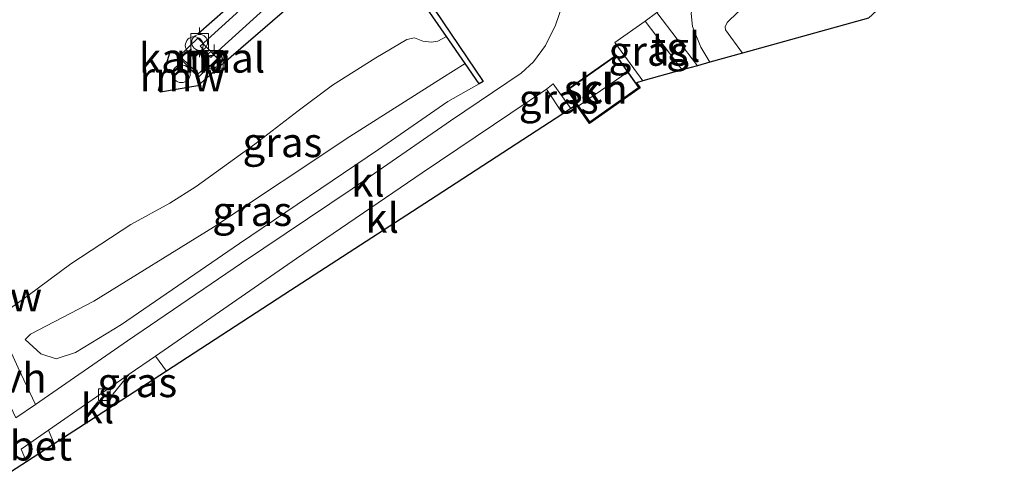
# Model space of a CAD drawing. Units: metres. Extents: x 180000 to 188628, y 556248 to 562500.
# Drawn here: x 180610 to 180693, y 561999 to 562038 of the extents above; entities that cross this region are included whole.
import ezdxf
from ezdxf.enums import TextEntityAlignment as Align

# ---------------------------------------------------------------- set-up
doc = ezdxf.new("R2010")
doc.units = ezdxf.units.M
doc.linetypes.add('IE-TERREINAFSCHEIDING', pattern=[10, 8, -2])
doc.layers.get('0').update_dxf_attribs({"lineweight": 25})
for name, color, linetype in [('B-ME-GC-DAMWAND-GV-B6', 10, 'Continuous'), ('B-ME-KG-KADASTRAAL-OPNAMEDTMGRENS-L-B1', 10, 'Continuous'), ('B-ME-KW-REMMINGWERK-L-B1', 10, 'Continuous')]:
    doc.layers.add(name, color=color, linetype=linetype)
for name, color, linetype, lineweight in [('B-ME-GW-KRUINLIJN-L-B1', 93, 'Continuous', 18), ('B-ME-GW-TEENLIJN-L-B1', 93, 'Continuous', 18), ('B-ME-IE-GRASLAND-GV-B6', 93, 'Continuous', 18), ('B-ME-IE-INRICHTINGSELEMENT-S-B1', 253, 'Continuous', 18), ('B-ME-IE-TERREINAFSCHEIDING-RASTERHEKWERK-L-B1', 8, 'IE-TERREINAFSCHEIDING', 18), ('B-ME-KG-KADASTRAAL-DAKRAND-L-B1', 13, 'Continuous', 18), ('B-ME-KG-KADASTRAAL-NOKLIJN-L-B1', 13, 'Continuous', 18), ('B-ME-KW-LOOPBRUG-GV-B7', 213, 'Continuous', 18), ('B-ME-MW-MUUR-GV-B6', 8, 'IE-TERREINAFSCHEIDING-KUNSTMATIG', 18), ('B-ME-OB-WATERLIJN-L-B1', 133, 'OB-WATERLIJN', 18), ('B-ME-OG-BEBOUWING-GV-B6', 173, 'Continuous', 18), ('B-ME-OG-WATER-GV-B6', 153, 'Continuous', 18), ('B-ME-VH-VERH_SOORT-BETON-OVERIG-GV-B6', 8, 'IE-TERREINAFSCHEIDING-NATUURLIJK-HOUTWAL', 18), ('B-ME-VH-VERH_SOORT-KLINKERS-GV-B6', 8, 'IE-TERREINAFSCHEIDING-NATUURLIJK-HOUTWAL', 18), ('B-ME-VH-VERH_SOORT-ONVERHARD-GV-B6', 8, 'Continuous', 18), ('B-ME-VH-VERH_SOORT-TEGELS-GV-B6', 8, 'Continuous', 18), ('B-ME-VV-BOLDER-S-B1', 213, 'Continuous', 18), ('B-ME-VV-KOLK-S-B1', 8, 'Continuous', 18)]:
    doc.layers.add(name, color=color, linetype=linetype, lineweight=lineweight)
doc.styles.add('NLCS-ISO', font='NLCS-ISO.TTF')
doc.linetypes.add('IE-TERREINAFSCHEIDING-KUNSTMATIG', pattern='A,4,[82,NLCS.SHX,S=0.75,R=90,X=0,Y=0],4,-2', length=10)
doc.linetypes.add('IE-TERREINAFSCHEIDING-NATUURLIJK-HOUTWAL', pattern='A,7,-1.5,[67,NLCS.SHX,S=0.75,R=45,X=0,Y=0],-1.5,7,-1.5,[70,NLCS.SHX,S=0.75,R=0,X=0,Y=0],-1.5', length=20)
doc.linetypes.add('OB-WATERLIJN', pattern='A,10,[32,NLCS.SHX,S=2,R=0,X=0,Y=0],-12', length=22)

# ---------------------------------------------------------------- blocks, each defined once
blk = doc.blocks.new('dtb')
blk.add_circle((0, 0), 0.75)
blk = doc.blocks.new('bolder')
for p, q in [((-0.75, 0), (-1.25, 0)), ((-0.75, 0.75), (-0.75, -0.75)), ((0.75, 0.75), (-0.75, 0.75)), ((0.75, -0.75), (0.75, 0.75)), ((0.75, 0), (1.25, 0)), ((-0.75, -0.75), (0.75, -0.75))]:
    blk.add_line(p, q)
blk.add_circle((0, 0), 0.673)
blk = doc.blocks.new('kolk')
blk.add_lwpolyline([(-0.5, -0.5), (0.5, -0.5), (0.5, 0.5), (-0.5, 0.5)], close=True)

msp = doc.modelspace()

# ---------------------------------------------------------------- linework, layer by layer
at = {"layer": 'B-ME-GC-DAMWAND-GV-B6'}
msp.add_polyline3d([(180640.1362, 562046.0756, 1.1937), (180643.7824, 562040.7338, 0.9099), (180649.2481, 562032.6317, 0.7618), (180648.9172, 562032.4274, 0.7461), (180647.7387, 562034.1308, 0.1317), (180646.148, 562036.4299, -0.603), (180639.6624, 562045.8041, -0.603), (180639.8076, 562046.557, 1.2261), (180640.1362, 562046.0756, 1.1937)], dxfattribs=at)
at = {"layer": 'B-ME-GW-KRUINLIJN-L-B1'}
for points in [[(180662.8927, 562042.4663, 0.6995), (180666.2921, 562044.1176, 0.7921), (180666.7657, 562044.3432, 0.7919), (180668.8966, 562045.3584, 0.8347), (180671.0345, 562046.3769, 0.7899), (180678.4218, 562049.7232, 0.6217), (180679.6497, 562050.0681, 0.56), (180680.0309, 562049.8949, 0.5701), (180680.4127, 562049.5155, 0.5667), (180680.5653, 562048.9213, 0.5611), (180680.456, 562048.3818, 0.5667), (180680.0051, 562048.0711, 0.5813), (180678.5251, 562047.0946, 0.6142), (180675.4158, 562045.0431, 0.6833), (180668.9353, 562040.8117, 0.7854), (180667.1246, 562039.2279, 0.7876), (180666.9199, 562038.7673, 0.7831), (180666.8577, 562038.3865, 0.7383), (180666.9644, 562037.2847, 0.6822), (180667.6678, 562035.5266, 0.5858), (180668.4269, 562034.2499, 0.5559)], [(180648.9172, 562032.4274, 0.7461), (180646.2534, 562030.9282, 0.693), (180640.3929, 562026.8658, 0.6768), (180628.6352, 562018.9041, 0.6426), (180618.6596, 562012.0633, 0.6192), (180614.7696, 562009.6935, 0.6228), (180613.1488, 562009.1533, 0.4932), (180611.833, 562009.5749, 0.3312), (180610.5328, 562010.7762, 0.0288)]]:
    msp.add_polyline3d(points, dxfattribs=at)
at = {"layer": 'B-ME-GW-TEENLIJN-L-B1'}
for points in [[(180671.1875, 562035.018, 0.0916), (180669.7597, 562036.9829, 0.1238), (180669.7271, 562037.2523, 0.144), (180669.8765, 562037.6255, 0.1552), (180670.7936, 562038.4848, 0.1563), (180676.2381, 562041.8486, -0.0097), (180681.0633, 562045.4642, 0.0105), (180682.2723, 562046.7764, 0.0217), (180682.6583, 562047.5627, 0.024), (180682.7432, 562048.2845, 0.0385), (180682.4768, 562049.7506, 0.08), (180681.4559, 562051.5869, 0.024), (180680.6526, 562052.3535, 0.0027), (180680.0652, 562052.526, -0.0029), (180679.0659, 562052.6021, -0.0029), (180673.6255, 562050.4039, -0.0613), (180666.6957, 562047.7886, -0.0041), (180662.3652, 562045.6892, -0.0814), (180661.1205, 562044.9538, -0.0636)], [(180610.5328, 562010.7762, 0.0288), (180610.9754, 562011.24, 0.018), (180616.3325, 562014.0135, -0.0828), (180626.4369, 562020.2927, -0.099), (180637.9871, 562027.9546, -0.0828), (180645.7663, 562032.9117, 0.09), (180647.7387, 562034.1308, 0.1317)]]:
    msp.add_polyline3d(points, dxfattribs=at)
at = {"layer": 'B-ME-IE-GRASLAND-GV-B6'}
for points in [[(180698.2831, 562053.7267, -0.1353), (180692.2998, 562047.7683, -0.1274), (180685.4378, 562041.3392, -0.0904), (180681.8411, 562037.9821, -0.0815), (180671.1875, 562035.018, 0.0916), (180669.7597, 562036.9829, 0.1238), (180669.7271, 562037.2523, 0.144), (180669.8765, 562037.6255, 0.1552), (180670.7936, 562038.4848, 0.1563), (180676.2381, 562041.8486, -0.0097), (180681.0633, 562045.4642, 0.0105), (180682.2723, 562046.7764, 0.0217), (180682.6583, 562047.5627, 0.024), (180682.7432, 562048.2845, 0.0385), (180682.4768, 562049.7506, 0.08), (180683.3623, 562051.618, -0.1792), (180692.9565, 562056.1575, -0.1792), (180695.9405, 562057.4191, -0.0262)], [(180671.1875, 562035.018, 0.0916), (180668.4269, 562034.2499, 0.5559), (180667.6678, 562035.5266, 0.5858), (180666.9644, 562037.2847, 0.6822), (180666.8577, 562038.3865, 0.7383), (180666.9199, 562038.7673, 0.7831), (180667.1246, 562039.2279, 0.7876), (180668.9353, 562040.8117, 0.7854), (180675.4158, 562045.0431, 0.6833), (180678.5251, 562047.0946, 0.6142), (180680.8427, 562048.1725, 0.432), (180682.4768, 562049.7506, 0.08), (180682.7432, 562048.2845, 0.0385), (180682.6583, 562047.5627, 0.024), (180682.2723, 562046.7764, 0.0217), (180681.0633, 562045.4642, 0.0105), (180676.2381, 562041.8486, -0.0097), (180670.7936, 562038.4848, 0.1563), (180669.8765, 562037.6255, 0.1552), (180669.7271, 562037.2523, 0.144), (180669.7597, 562036.9829, 0.1238), (180671.1875, 562035.018, 0.0916)], [(180668.4269, 562034.2499, 0.5559), (180667.3713, 562033.9562, 0.6329), (180663.946, 562038.4664, 0.8098), (180670.3697, 562043.0703, 0.8614), (180669.5937, 562044.2757, 0.8474), (180671.5937, 562044.7271, 0.8405), (180675.1485, 562045.7675, 0.7301), (180678.5251, 562047.0946, 0.6142), (180675.4158, 562045.0431, 0.6833), (180668.9353, 562040.8117, 0.7854), (180667.1246, 562039.2279, 0.7876), (180666.9199, 562038.7673, 0.7831), (180666.8577, 562038.3865, 0.7383), (180666.9644, 562037.2847, 0.6822), (180667.6678, 562035.5266, 0.5858), (180668.4269, 562034.2499, 0.5559)], [(180608.9732, 562013.2132, -0.603), (180610.7662, 562014.5089, -0.603), (180614.3741, 562017.1847, -0.603), (180619.4668, 562020.5257, -0.603), (180622.7446, 562022.3278, -0.603), (180624.9847, 562023.7188, -0.603), (180629.956, 562027.3178, -0.603), (180633.6208, 562030.1316, -0.603), (180636.5243, 562032.3056, -0.603), (180640.1793, 562034.6371, -0.603), (180642.7978, 562036.1787, -0.603), (180643.4404, 562036.3186, -0.603), (180644.159, 562036.0282, -0.603), (180644.8711, 562035.9502, -0.603), (180645.4334, 562036.0324, -0.603), (180646.148, 562036.4299, -0.603), (180647.7387, 562034.1308, 0.1317), (180645.7663, 562032.9117, 0.09), (180637.9871, 562027.9546, -0.0828), (180626.4369, 562020.2927, -0.099), (180616.3325, 562014.0135, -0.0828), (180610.9754, 562011.24, 0.018), (180610.5328, 562010.7762, 0.0288), (180611.833, 562009.5749, 0.3312), (180613.1488, 562009.1533, 0.4932), (180614.7696, 562009.6935, 0.6228), (180618.6596, 562012.0633, 0.6192), (180628.6352, 562018.9041, 0.6426), (180640.3929, 562026.8658, 0.6768), (180646.2534, 562030.9282, 0.693), (180648.9172, 562032.4274, 0.7461), (180649.2481, 562032.6317, 0.7618), (180643.7824, 562040.7338, 0.9099)], [(180655.9004, 562038.9289, 0.9017), (180655.3583, 562037.3809, 0.8782), (180654.5392, 562035.6655, 0.8681), (180653.5128, 562034.2984, 0.8558), (180652.4692, 562033.3276, 0.8187), (180646.5036, 562029.2802, 0.7537), (180638.1646, 562023.5283, 0.7111), (180628.8282, 562017.2339, 0.729), (180619.1677, 562010.661, 0.6909), (180611.3852, 562005.2812, 0.719)], [(180666.0788, 562033.5966, 0.6963), (180662.7684, 562032.6756, 0.7581), (180660.3939, 562035.9096, 0.8502), (180662.9413, 562037.7257, 0.8255), (180666.0788, 562033.5966, 0.6963)], [(180648.9172, 562032.4274, 0.7461), (180646.2534, 562030.9282, 0.693), (180640.3929, 562026.8658, 0.6768), (180628.6352, 562018.9041, 0.6426), (180618.6596, 562012.0633, 0.6192), (180614.7696, 562009.6935, 0.6228), (180613.1488, 562009.1533, 0.4932), (180611.833, 562009.5749, 0.3312), (180610.5328, 562010.7762, 0.0288), (180610.9754, 562011.24, 0.018), (180616.3325, 562014.0135, -0.0828), (180626.4369, 562020.2927, -0.099), (180637.9871, 562027.9546, -0.0828), (180645.7663, 562032.9117, 0.09), (180647.7387, 562034.1308, 0.1317), (180648.9172, 562032.4274, 0.7461)], [(180656.6664, 562030.3251, 0.7968), (180655.9907, 562029.8862, 0.7276), (180654.6182, 562031.958, 0.7807), (180655.1798, 562032.4117, 0.8513), (180656.6664, 562030.3251, 0.7968)], [(180622.4621, 562008.1069, 0.7414), (180617.5581, 562004.9214, 0.6333), (180617.5377, 562005.0537, 0.6362), (180617.6236, 562005.4742, 0.6463), (180617.9623, 562006.181, 0.6833), (180619.3287, 562007.8427, 0.764), (180621.5427, 562009.3762, 0.7683), (180622.4621, 562008.1069, 0.7414)], [(180611.3852, 562005.2812, 0.719), (180609.9396, 562008.3887, 0.215)]]:
    msp.add_polyline3d(points, dxfattribs=at)
at = {"layer": 'B-ME-IE-TERREINAFSCHEIDING-RASTERHEKWERK-L-B1'}
msp.add_polyline3d([(180625.8971, 562033.9245, 1.392), (180625.153, 562033.2578, 1.4008), (180623.6831, 562034.6928, 1.4008), (180624.5955, 562035.3813, 1.4008)], dxfattribs=at)
at = {"layer": 'B-ME-KG-KADASTRAAL-DAKRAND-L-B1'}
msp.add_polyline3d([(180656.3947, 562031.8947, 4.1882), (180660.4964, 562034.7823, 4.1882), (180662.3819, 562032.104, 4.1882), (180658.2802, 562029.2164, 4.1882), (180656.3947, 562031.8947, 4.1882)], dxfattribs=at)
at = {"layer": 'B-ME-KG-KADASTRAAL-NOKLIJN-L-B1'}
msp.add_line((180661.4287, 562033.3772, 5.18), (180657.363, 562030.589, 5.18), dxfattribs=at)
at = {"layer": 'B-ME-KG-KADASTRAAL-OPNAMEDTMGRENS-L-B1'}
msp.add_polyline3d([(180681.8411, 562037.9821, -0.0815), (180671.1875, 562035.018, 0.0916), (180668.4269, 562034.2499, 0.5559), (180667.3713, 562033.9562, 0.6329), (180666.0788, 562033.5966, 0.6963), (180662.7684, 562032.6756, 0.7581), (180662.211, 562032.5205, 0.6608), (180662.5212, 562032.0798, 0.7842), (180658.256, 562029.0771, 0.7842), (180657.1543, 562030.642, 0.5757), (180656.6664, 562030.3251, 0.7968), (180655.9907, 562029.8862, 0.7276), (180645.2732, 562022.9244, 0.7366), (180632.9466, 562014.9174, 0.718), (180622.4621, 562008.1069, 0.7414), (180617.5581, 562004.9214, 0.6333), (180612.9834, 562001.9498, 0.7334), (180610.6365, 562000.4252, 0.744), (180608.4854, 561999.028, 0.6987)], dxfattribs=at)
at = {"layer": 'B-ME-KW-LOOPBRUG-GV-B7'}
msp.add_polyline3d([(180638.7362, 562046.0263, 1.2365), (180626.2117, 562034.6441, 1.1986), (180625.3251, 562035.6198, 1.176), (180637.8496, 562047.002, 1.214), (180638.7362, 562046.0263, 1.2365)], dxfattribs=at)
at = {"layer": 'B-ME-KW-REMMINGWERK-L-B1'}
msp.add_line((180625.1508, 562036.6863, -0.437), (180636.7435, 562046.9406, -0.4346), dxfattribs=at)
for points in [[(180627.3241, 562034.21, -0.4282), (180634.9455, 562040.8103, -0.4339), (180639.35, 562044.7391, -0.4509)], [(180627.3241, 562034.21, -0.4282), (180625.1308, 562032.2524, -0.4322), (180621.9614, 562031.7269, -0.4322), (180621.8017, 562031.8838, -0.4322), (180622.766, 562035.0595, -0.4322)]]:
    msp.add_polyline3d(points, dxfattribs=at)
at = {"layer": 'B-ME-MW-MUUR-GV-B6'}
msp.add_polyline3d([(180626.7953, 562034.5575, -0.603), (180625.1809, 562032.9834, -0.603), (180623.4998, 562034.7075, -0.603), (180625.1142, 562036.2816, -0.603), (180626.7953, 562034.5575, -0.603)], dxfattribs=at)
at = {"layer": 'B-ME-OB-WATERLIJN-L-B1'}
for points in [[(180646.148, 562036.4299, -0.603), (180639.6624, 562045.8041, -0.603), (180638.6922, 562044.9152, -0.603), (180636.9436, 562046.7977, -0.603), (180637.9662, 562047.6402, -0.603), (180637.7563, 562047.9128, -0.603), (180642.2798, 562051.0762, -0.603), (180642.671, 562050.4499, -0.603), (180650.2885, 562055.6332, -0.603)], [(180646.148, 562036.4299, -0.603), (180645.4334, 562036.0324, -0.603), (180644.8711, 562035.9502, -0.603), (180644.159, 562036.0282, -0.603), (180643.4404, 562036.3186, -0.603), (180642.7978, 562036.1787, -0.603), (180640.1793, 562034.6371, -0.603), (180636.5243, 562032.3056, -0.603), (180633.6208, 562030.1316, -0.603), (180629.956, 562027.3178, -0.603), (180624.9847, 562023.7188, -0.603), (180622.7446, 562022.3278, -0.603), (180619.4668, 562020.5257, -0.603), (180614.3741, 562017.1847, -0.603), (180610.7662, 562014.5089, -0.603), (180608.9732, 562013.2132, -0.603)]]:
    msp.add_polyline3d(points, dxfattribs=at)
at = {"layer": 'B-ME-OG-BEBOUWING-GV-B6'}
msp.add_polyline3d([(180656.3251, 562031.9068, 0.7842), (180660.5085, 562034.8519, 0.7842), (180662.4516, 562032.0919, 0.7842), (180658.2681, 562029.1468, 0.7842), (180656.3251, 562031.9068, 0.7842)], dxfattribs=at)
at = {"layer": 'B-ME-OG-WATER-GV-B6'}
for points in [[(180639.6624, 562045.8041, -0.603), (180646.148, 562036.4299, -0.603), (180645.4334, 562036.0324, -0.603), (180644.8711, 562035.9502, -0.603), (180644.159, 562036.0282, -0.603), (180643.4404, 562036.3186, -0.603), (180642.7978, 562036.1787, -0.603), (180640.1793, 562034.6371, -0.603), (180636.5243, 562032.3056, -0.603), (180633.6208, 562030.1316, -0.603), (180629.956, 562027.3178, -0.603), (180624.9847, 562023.7188, -0.603), (180622.7446, 562022.3278, -0.603), (180619.4668, 562020.5257, -0.603), (180614.3741, 562017.1847, -0.603), (180610.7662, 562014.5089, -0.603), (180608.9732, 562013.2132, -0.603)], [(180626.7953, 562034.5575, -0.603), (180625.1142, 562036.2816, -0.603), (180623.4998, 562034.7075, -0.603), (180625.1809, 562032.9834, -0.603), (180626.7953, 562034.5575, -0.603)]]:
    msp.add_polyline3d(points, dxfattribs=at)
at = {"layer": 'B-ME-VH-VERH_SOORT-BETON-OVERIG-GV-B6'}
msp.add_polyline3d([(180612.9834, 562001.9498, 0.7334), (180610.6365, 562000.4252, 0.744), (180610.1772, 562001.5091, 0.7479), (180612.4869, 562003.1039, 0.7507), (180612.9834, 562001.9498, 0.7334)], dxfattribs=at)
at = {"layer": 'B-ME-VH-VERH_SOORT-KLINKERS-GV-B6'}
for points in [[(180666.7657, 562044.3432, 0.7919), (180668.8966, 562045.3584, 0.8347), (180669.5937, 562044.2757, 0.8474), (180670.3697, 562043.0703, 0.8614), (180663.946, 562038.4664, 0.8098), (180662.9413, 562037.7257, 0.8255), (180660.3939, 562035.9096, 0.8502), (180662.7684, 562032.6756, 0.7581), (180662.211, 562032.5205, 0.6608), (180662.5212, 562032.0798, 0.7842), (180658.256, 562029.0771, 0.7842), (180657.1543, 562030.642, 0.5757), (180656.6664, 562030.3251, 0.7968), (180655.1798, 562032.4117, 0.8513), (180654.6182, 562031.958, 0.7807), (180644.1072, 562024.8796, 0.7806), (180633.4736, 562017.6295, 0.775), (180621.5427, 562009.3762, 0.7683), (180619.3287, 562007.8427, 0.764), (180612.4869, 562003.1039, 0.7507), (180610.1772, 562001.5091, 0.7479), (180610.6365, 562000.4252, 0.744), (180608.4854, 561999.028, 0.6987)], [(180609.7412, 562004.1458, 0.7215), (180611.3852, 562005.2812, 0.719), (180619.1677, 562010.661, 0.6909), (180628.8282, 562017.2339, 0.729), (180638.1646, 562023.5283, 0.7111), (180646.5036, 562029.2802, 0.7537), (180652.4692, 562033.3276, 0.8187), (180653.5128, 562034.2984, 0.8558), (180654.5392, 562035.6655, 0.8681), (180655.3583, 562037.3809, 0.8782), (180655.9004, 562038.9289, 0.9017)], [(180656.3251, 562031.9068, 0.7842), (180658.2681, 562029.1468, 0.7842), (180662.4516, 562032.0919, 0.7842), (180660.5085, 562034.8519, 0.7842), (180656.3251, 562031.9068, 0.7842)], [(180655.9907, 562029.8862, 0.7276), (180645.2732, 562022.9244, 0.7366), (180632.9466, 562014.9174, 0.718), (180622.4621, 562008.1069, 0.7414), (180621.5427, 562009.3762, 0.7683), (180633.4736, 562017.6295, 0.775), (180644.1072, 562024.8796, 0.7806), (180654.6182, 562031.958, 0.7807), (180655.9907, 562029.8862, 0.7276)], [(180617.5581, 562004.9214, 0.6333), (180612.9834, 562001.9498, 0.7334), (180612.4869, 562003.1039, 0.7507), (180619.3287, 562007.8427, 0.764), (180617.9623, 562006.181, 0.6833), (180617.6236, 562005.4742, 0.6463), (180617.5377, 562005.0537, 0.6362), (180617.5581, 562004.9214, 0.6333)]]:
    msp.add_polyline3d(points, dxfattribs=at)
at = {"layer": 'B-ME-VH-VERH_SOORT-ONVERHARD-GV-B6'}
msp.add_polyline3d([(180611.3852, 562005.2812, 0.719), (180609.7412, 562004.1458, 0.7215), (180607.8471, 562008.1054, 0.12), (180606.7894, 562010.3169, -0.236), (180608.6389, 562011.2391, -0.2401), (180609.9396, 562008.3887, 0.215), (180611.3852, 562005.2812, 0.719)], dxfattribs=at)
at = {"layer": 'B-ME-VH-VERH_SOORT-TEGELS-GV-B6'}
msp.add_polyline3d([(180667.3713, 562033.9562, 0.6329), (180666.0788, 562033.5966, 0.6963), (180662.9413, 562037.7257, 0.8255), (180663.946, 562038.4664, 0.8098), (180667.3713, 562033.9562, 0.6329)], dxfattribs=at)

# ---------------------------------------------------------------- block references
at = {"layer": 'B-ME-IE-INRICHTINGSELEMENT-S-B1', "rotation": 90}
for p in [(180624.8148, 562035.6678, 1.1974), (180626.3272, 562034.0746, 1.2558), (180623.7361, 562033.2718, 1.9372)]:
    msp.add_blockref('dtb', p, dxfattribs=at)
at = {"layer": 'B-ME-VV-BOLDER-S-B1', "rotation": 90}
for p in [(180625.2764, 562035.9305, 1.2577), (180626.5069, 562034.5051, 1.2866)]:
    msp.add_blockref('bolder', p, dxfattribs=at)
at = {"layer": 'B-ME-VV-KOLK-S-B1', "rotation": 90}
msp.add_blockref('kolk', (180617.2202, 562006.107, 0.6719), dxfattribs=at)

# ---------------------------------------------------------------- texts
at = {"layer": 'B-ME-IE-GRASLAND-GV-B6', "ltscale": 0.2, "style": 'NLCS-ISO'}
for p in [(180663.2363, 562035.2006), (180655.6423, 562031.1489), (180632.2759, 562027.4665), (180629.725, 562021.642), (180619.9999, 562007.1488)]:
    msp.add_text('gras', height=2.5, dxfattribs=at).set_placement(p, align=Align.MIDDLE_CENTER)
at = {"layer": 'B-ME-KW-REMMINGWERK-L-B1', "ltscale": 0.2, "style": 'NLCS-ISO'}
for p in [(180623.7968, 562033.0265), (180608.3476, 562014.4054)]:
    msp.add_text('rmw', height=2.5, dxfattribs=at).set_placement(p, align=Align.MIDDLE_CENTER)
at = {"layer": 'B-ME-MW-MUUR-GV-B6', "ltscale": 0.2, "style": 'NLCS-ISO'}
msp.add_text('mr', height=2.5, dxfattribs=at).set_placement((180625.4771, 562034.6175), align=Align.MIDDLE_CENTER)
at = {"layer": 'B-ME-OG-BEBOUWING-GV-B6', "ltscale": 0.2, "style": 'NLCS-ISO'}
msp.add_text('sch', height=2.5, dxfattribs=at).set_placement((180658.7757, 562031.9808), align=Align.MIDDLE_CENTER)
at = {"layer": 'B-ME-OG-WATER-GV-B6', "ltscale": 0.2, "style": 'NLCS-ISO'}
msp.add_text('kanaal', height=2.5, dxfattribs=at).set_placement((180625.4771, 562034.6175), align=Align.MIDDLE_CENTER)
at = {"layer": 'B-ME-VH-VERH_SOORT-BETON-OVERIG-GV-B6', "ltscale": 0.2, "style": 'NLCS-ISO'}
msp.add_text('bet', height=2.5, dxfattribs=at).set_placement((180611.8535, 562001.7876), align=Align.MIDDLE_CENTER)
at = {"layer": 'B-ME-VH-VERH_SOORT-KLINKERS-GV-B6', "ltscale": 0.2, "style": 'NLCS-ISO'}
for p in [(180658.7757, 562031.9808), (180639.4998, 562024.1301), (180640.7117, 562021.0627), (180616.6298, 562004.931)]:
    msp.add_text('kl', height=2.5, dxfattribs=at).set_placement(p, align=Align.MIDDLE_CENTER)
at = {"layer": 'B-ME-VH-VERH_SOORT-ONVERHARD-GV-B6', "ltscale": 0.2, "style": 'NLCS-ISO'}
msp.add_text('ovh', height=2.5, dxfattribs=at).set_placement((180609.3895, 562007.5369), align=Align.MIDDLE_CENTER)
at = {"layer": 'B-ME-VH-VERH_SOORT-TEGELS-GV-B6', "ltscale": 0.2, "style": 'NLCS-ISO'}
msp.add_text('tgl', height=2.5, dxfattribs=at).set_placement((180665.5417, 562035.5402), align=Align.MIDDLE_CENTER)

doc.saveas('drawing.dxf')
